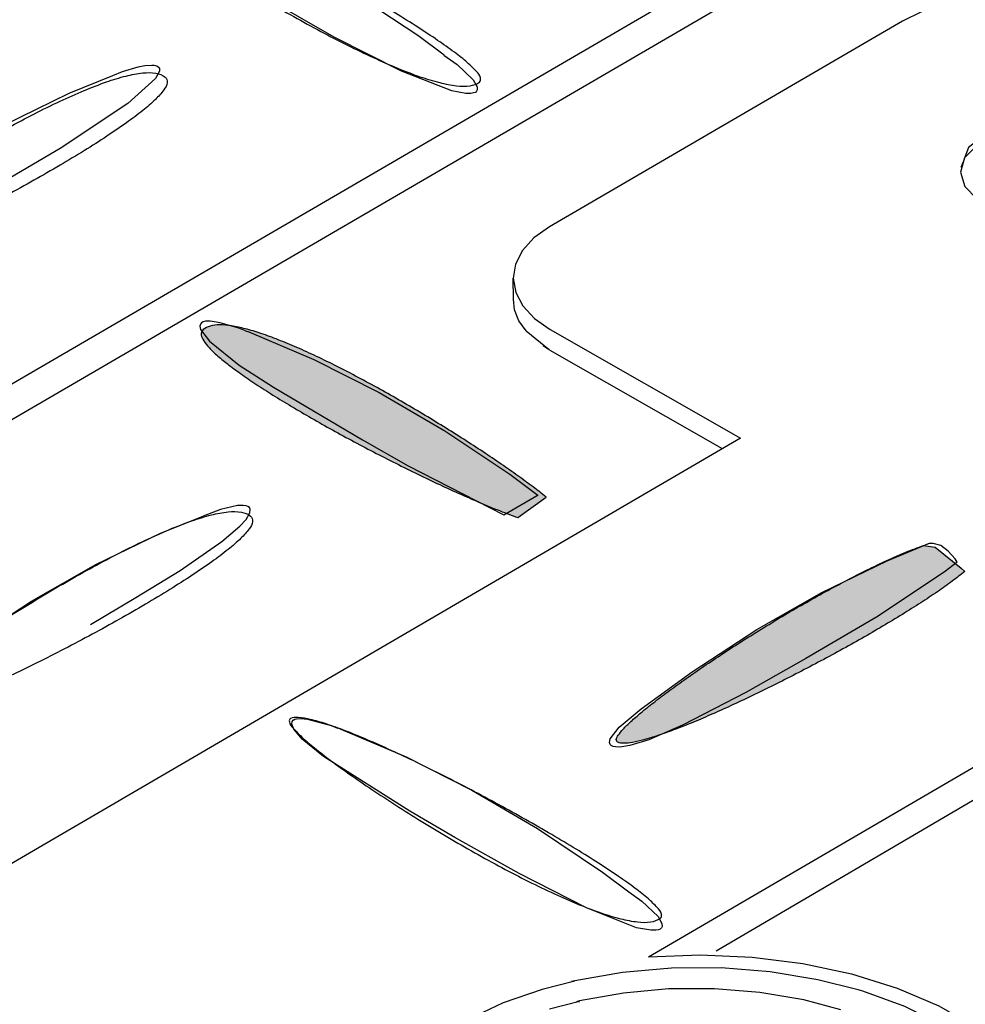
# Model space of a CAD drawing. Extents: x 0 to 216, y 0 to 280.
# Drawn here: x 25 to 27, y 165 to 168 of the extents above; entities that cross this region are included whole.
import ezdxf

# ---------------------------------------------------------------- set-up
doc = ezdxf.new("R2010")
doc.units = 0
doc.header["$LTSCALE"] = 10
doc.header["$MEASUREMENT"] = 0
doc.layers.get('Defpoints').update_dxf_attribs({"linetype": 'CONTINUOUS'})
doc.layers.add('CADdetails-7-VERYFINE', color=7, linetype='CONTINUOUS')
doc.layers.add('CADdetails-9-EXTRAFINE', color=9, linetype='CONTINUOUS')
doc.styles.add('CADdetails-DIMENSIONS', font='ARIALN.TTF', dxfattribs={"height": 2.38})
doc.dimstyles.new('CADdetails-LEADER', dxfattribs={"dimtxt": 2.38, "dimasz": 2.38, "dimexe": 0.5, "dimexo": 1.5, "dimgap": 1, "dimtad": 0, "dimzin": 0, "dimdsep": 46, "dimtxsty": 'CADdetails-DIMENSIONS', "dimcen": 1, "dimclrd": 256, "dimclre": 256, "dimclrt": 256, "dimadec": 0, "dimazin": 0, "dimtfac": 1, "dimtdec": 4, "dimtofl": 0, "dimtmove": 0, "dimatfit": 3, "dimfxl": 1, "dimtolj": 1, "dimtzin": 0, "dimarcsym": 0})

# ---------------------------------------------------------------- blocks, each defined once
blk = doc.blocks.new('*D9')
at = {"layer": 'CADdetails-7-VERYFINE', "lineweight": -2, "transparency": 16777216}
for p, q in [((16.2929, 165.9387), (14.2691, 167.1911)), ((31.3037, 156.6498), (33.3276, 155.3974))]:
    blk.add_line(p, q, dxfattribs=at)
at = {"layer": 'CADdetails-7-VERYFINE', "transparency": 16777216}
for points in [[(16.5016, 166.276), (16.0842, 165.6014), (18.3167, 164.6863)], [(31.5125, 156.9871), (31.095, 156.3125), (29.2799, 157.9022)]]:
    blk.add_solid(points, dxfattribs=at)
at = {"layer": 'Defpoints', "color": 0, "transparency": 16777216}
for p in [(18.3167, 164.6863, 0), (18.3167, 164.6863), (29.2799, 157.9022, 0)]:
    blk.add_point(p, dxfattribs=at)
at = {"layer": 'CADdetails-7-VERYFINE', "transparency": 16777216, "insert": (23.7983, 161.2942), "char_height": 2.38, "attachment_point": 5, "rotation": 328.2502, "style": 'CADdetails-DIMENSIONS'}
blk.add_mtext('\\A1;13 1/16"', dxfattribs=at)

msp = doc.modelspace()

# ---------------------------------------------------------------- hatches: boundary and pattern name
at = {"layer": 'CADdetails-9-EXTRAFINE', "linetype": 'Continuous'}
h = msp.add_hatch(color=256, dxfattribs=at)
edge = h.paths.add_edge_path(flags=0)
edge.add_spline(control_points=[(25.9912, 166.8922), (25.9792, 166.9017), (25.9535, 166.9216), (25.9122, 166.9518), (25.8662, 166.984), (25.8164, 167.0176), (25.7633, 167.0521), (25.7077, 167.0871), (25.6502, 167.1221), (25.5916, 167.1566), (25.5325, 167.19), (25.4737, 167.222), (25.4157, 167.2521), (25.3594, 167.2797), (25.3054, 167.3043), (25.2543, 167.3256), (25.207, 167.343), (25.1639, 167.3561), (25.1258, 167.3645), (25.0932, 167.3676), (25.0664, 167.3653), (25.0515, 167.3585), (25.0461, 167.3539)], knot_values=[0, 0, 0, 0, 0.029802, 0.063294, 0.099946, 0.139221, 0.180582, 0.223492, 0.267411, 0.311802, 0.35613, 0.399859, 0.442462, 0.483413, 0.522196, 0.55831, 0.591272, 0.620639, 0.646035, 0.667225, 0.684295, 0.698094, 0.698094, 0.698094, 0.698094], degree=3, periodic=0)
edge.add_spline(control_points=[(25.0461, 167.3539), (25.0429, 167.3512), (25.0383, 167.3415), (25.0452, 167.3249), (25.059, 167.3068), (25.0808, 167.2854), (25.1096, 167.2613), (25.1451, 167.2349), (25.1864, 167.2065), (25.2328, 167.1765), (25.2836, 167.1453), (25.338, 167.1134), (25.3952, 167.081), (25.4545, 167.0486), (25.515, 167.0167), (25.5761, 166.9855), (25.637, 166.9554), (25.6968, 166.9269), (25.7549, 166.9004), (25.8104, 166.8762), (25.8625, 166.8546), (25.8963, 166.8417), (25.9125, 166.8358)], knot_values=[0, 0, 0, 0, 0.008135, 0.018301, 0.0331, 0.052901, 0.077467, 0.106379, 0.139152, 0.175268, 0.214195, 0.255393, 0.298314, 0.34241, 0.387129, 0.431919, 0.476228, 0.519503, 0.561194, 0.60075, 0.637628, 0.671286, 0.671286, 0.671286, 0.671286], degree=3, periodic=0)
edge.add_line((25.9125, 166.8358), (25.9912, 166.8922))
h = msp.add_hatch(color=256, dxfattribs=at)
edge = h.paths.add_edge_path(flags=0)
edge.add_line((27.0312, 166.7593), (27.0632, 166.7539))
edge.add_line((27.0632, 166.7539), (27.1348, 166.6969))
edge.add_line((27.1348, 166.6969), (27.1451, 166.6877))
edge.add_spline(control_points=[(27.1451, 166.6877), (27.1338, 166.6784), (27.1089, 166.6593), (27.0682, 166.6305), (27.0222, 166.6), (26.9718, 166.5683), (26.9177, 166.5357), (26.8606, 166.5027), (26.8014, 166.4696), (26.7408, 166.4368), (26.6797, 166.4048), (26.6187, 166.374), (26.5587, 166.3447), (26.5005, 166.3174), (26.4448, 166.2924), (26.3924, 166.2701), (26.3441, 166.251), (26.3007, 166.2355), (26.263, 166.2238), (26.2315, 166.2163), (26.2073, 166.2132), (26.1931, 166.2145), (26.1881, 166.2168)], knot_values=[0, 0, 0, 0, 0.028617, 0.061197, 0.097216, 0.136134, 0.1774, 0.220457, 0.264748, 0.309709, 0.354779, 0.399394, 0.442992, 0.485011, 0.524891, 0.562077, 0.596018, 0.626173, 0.652025, 0.673097, 0.68903, 0.699839, 0.699839, 0.699839, 0.699839], degree=3, periodic=0)
edge.add_spline(control_points=[(26.1881, 166.2168), (26.1857, 166.218), (26.1825, 166.2261), (26.1913, 166.2386), (26.2043, 166.2551), (26.2259, 166.2756), (26.2537, 166.2997), (26.2878, 166.327), (26.3273, 166.357), (26.3717, 166.389), (26.4202, 166.4227), (26.4721, 166.4575), (26.5268, 166.493), (26.5836, 166.5286), (26.6417, 166.5638), (26.7005, 166.5982), (26.7594, 166.6312), (26.8175, 166.6624), (26.8742, 166.6913), (26.9289, 166.7173), (26.9809, 166.7401), (27.0148, 166.7534), (27.0312, 166.7593)], knot_values=[0, 0, 0, 0, 0.00522, 0.013836, 0.027833, 0.047119, 0.071285, 0.099841, 0.132269, 0.168038, 0.20661, 0.247446, 0.290005, 0.333744, 0.378124, 0.422605, 0.466649, 0.509723, 0.551298, 0.590851, 0.627874, 0.661876, 0.661876, 0.661876, 0.661876], degree=3, periodic=0)

# ---------------------------------------------------------------- linework, layer by layer
for p, q in [((29.8729, 170.3209, 0), (23.0914, 166.3736, 0)), ((23.1761, 166.3253, 0), (29.9033, 170.2411, 0)), ((26.9731, 168.2035, 0), (26.0004, 167.6371, 0)), ((27.1408, 167.8177, 0), (27.1343, 167.8004, 0)), ((25.9006, 167.4374, 0), (25.9, 167.4955, 0)), ((26.002, 167.3544, 0), (26.5266, 167.0544, 0)), ((26.4767, 167.0257, 0), (26.002, 167.2964, 0)), ((26.5266, 167.0544, 0), (24.2361, 165.7187, 0)), ((25.9125, 166.8358, 0), (25.9912, 166.8922, 0)), ((26.2727, 165.6254, 0), (27.7392, 166.481, 0)), ((27.7364, 166.3904, 0), (26.4594, 165.6412, 0))]:
    msp.add_line(p, q, dxfattribs=at)
for points in [[(24.9067, 168.5621), (24.9154, 168.5583), (25.0955, 168.4823), (25.2761, 168.3912), (25.4573, 168.2848), (25.6369, 168.1655), (25.7096, 168.1107)], [(25.7091, 168.1101), (25.746, 168.0846), (25.7894, 168.0423), (25.8007, 168.0228), (25.8013, 168.0147), (25.7991, 168.0109), (25.7959, 168.0076), (25.791, 168.006), (25.7834, 168.0044), (25.7698, 168.0044), (25.7313, 168.012), (25.5924, 168.0657), (25.4069, 168.1601), (25.23, 168.2604)], [(27.4625, 168.2062), (27.4099, 168.2306), (27.3496, 168.2485), (27.2851, 168.2599), (27.2173, 168.2637), (27.1494, 168.2593), (27.0849, 168.2474), (27.0252, 168.229), (26.9731, 168.2035)], [(24.7966, 168.0537), (24.8237, 168.0651), (24.8665, 168.0776), (24.885, 168.0814), (24.904, 168.0825), (24.911, 168.0825), (24.9181, 168.0803), (24.9224, 168.0771), (24.9251, 168.0733), (24.9257, 168.0657), (24.9148, 168.0456), (24.8378, 167.9767), (24.6517, 167.853), (24.4526, 167.7364)], [(23.9991, 167.5969), (24.1379, 167.6989), (24.317, 167.8156), (24.4965, 167.917), (24.6761, 168.0049), (24.7966, 168.0537)], [(27.2183, 167.8926), (27.1994, 167.8812), (27.144, 167.8275), (27.1326, 167.7879), (27.1451, 167.7483), (27.1782, 167.7141), (27.201, 167.6995)], [(27.2183, 167.904), (27.1554, 167.8552), (27.1451, 167.8291)], [(26.0004, 167.6371), (25.9575, 167.6067), (25.9261, 167.572), (25.9065, 167.534), (25.9, 167.4955), (25.9071, 167.4564), (25.9266, 167.419), (25.9586, 167.3843), (26.002, 167.3544)], [(25.9358, 167.3501), (25.9158, 167.3783), (25.9038, 167.4081), (25.9006, 167.4374)], [(25.1622, 167.3506), (25.1443, 167.3577), (25.0928, 167.3729), (25.0646, 167.3767), (25.0526, 167.3767), (25.0461, 167.375), (25.0412, 167.3729), (25.038, 167.3691), (25.0363, 167.3636), (25.0385, 167.3539), (25.0629, 167.3224), (25.1448, 167.2557), (25.2392, 167.1949), (25.4845, 167.0501)], [(25.1622, 167.3506), (25.1714, 167.3474), (25.351, 167.2714), (25.5311, 167.1803), (25.7118, 167.075), (25.8913, 166.9551), (25.9684, 166.8976)], [(25.9358, 167.3501), (25.9998, 167.298), (25.9971, 167.2996), (25.995, 167.3007), (25.9923, 167.3023), (25.9879, 167.3056), (25.9852, 167.3072), (25.983, 167.3083)], [(25.4845, 167.0501), (25.6109, 166.9785), (25.874, 166.8434), (25.9689, 166.8982)], [(24.7352, 166.5417), (24.86, 166.6155), (24.9826, 166.6904), (25.0976, 166.7696), (25.147, 166.8124), (25.1638, 166.8304), (25.1747, 166.8493), (25.1752, 166.8591), (25.1731, 166.8634), (25.1687, 166.8662), (25.1638, 166.8683), (25.1557, 166.8694), (25.14, 166.8689), (25.0933, 166.858), (25.0456, 166.8401)], [(24.2562, 166.3877), (24.3956, 166.4902), (24.5725, 166.6058), (24.7499, 166.7067), (24.9284, 166.7929), (25.0456, 166.8401)], [(26.2532, 166.3085), (26.3932, 166.411), (26.5717, 166.5276), (26.7512, 166.6296), (26.9308, 166.717), (27.0475, 166.7652)], [(27.0312, 166.7593), (27.0632, 166.7539), (27.1348, 166.6969), (27.1451, 166.6877)], [(27.1239, 166.7126), (27.1185, 166.7218), (27.099, 166.7436), (27.0784, 166.7587), (27.0578, 166.7647), (27.0469, 166.7647), (27.0393, 166.762)], [(27.1239, 166.7126), (27.0914, 166.6882), (26.9059, 166.5645), (26.7067, 166.4479), (26.5413, 166.3535), (26.3671, 166.2634), (26.2738, 166.2233), (26.2217, 166.2081), (26.1941, 166.2032), (26.1821, 166.2037), (26.1756, 166.2054), (26.1702, 166.2081), (26.1675, 166.2108), (26.1659, 166.2162), (26.1675, 166.226), (26.1919, 166.258), (26.2527, 166.3085)], [(25.7394, 165.9547), (25.6152, 166.0269), (25.377, 166.1777), (25.3184, 166.2254), (25.2957, 166.2526), (25.2897, 166.2667), (25.2908, 166.2743), (25.2935, 166.2775), (25.2984, 166.2802), (25.3033, 166.2813), (25.3136, 166.2824), (25.3331, 166.2808), (25.3982, 166.2629), (25.4161, 166.2553)], [(25.4166, 166.2564), (25.4253, 166.2526), (25.6054, 166.1766), (25.7861, 166.0849), (25.9668, 165.9791), (26.1463, 165.8592), (26.219, 165.805)], [(26.2185, 165.805), (26.2548, 165.779), (26.2993, 165.7366), (26.3102, 165.7171), (26.3107, 165.709), (26.3091, 165.7052), (26.3053, 165.7019), (26.3004, 165.7003), (26.2933, 165.6987), (26.2792, 165.6987), (26.2402, 165.7057), (26.1018, 165.7605), (25.9163, 165.8549), (25.7394, 165.9547)], [(26.2727, 165.6254), (26.4154, 165.6314), (26.5586, 165.6249), (26.6986, 165.6075), (26.8326, 165.5788), (26.9585, 165.5392), (27.0735, 165.4903), (27.1749, 165.4317), (27.2612, 165.3661), (27.3306, 165.2939), (27.3816, 165.2169), (27.4136, 165.1361), (27.4256, 165.0536), (27.4169, 164.9717)], [(26.8505, 165.5343), (26.7398, 165.5625), (26.6086, 165.5842), (26.4735, 165.595), (26.3368, 165.5945), (26.2017, 165.5826), (26.0704, 165.5598), (26.0612, 165.5576)], [(26.0704, 165.5587), (25.9803, 165.5359), (25.8729, 165.4985), (25.7763, 165.4524), (25.7497, 165.4377)], [(26.8033, 165.4795), (26.7013, 165.5066), (26.5798, 165.5272), (26.455, 165.5375), (26.3286, 165.537), (26.2038, 165.5256), (26.0829, 165.5039), (26.0742, 165.5017), (26.0829, 165.5028), (25.9998, 165.4811)], [(27.0865, 164.6554), (27.1755, 164.7156), (27.2487, 164.7818), (27.3057, 164.854), (27.3437, 164.9299), (27.3626, 165.0075), (27.3621, 165.0872), (27.3426, 165.1648), (27.3041, 165.2402), (27.2466, 165.3118), (27.1728, 165.378), (27.0833, 165.4372), (26.9791, 165.4882), (26.8641, 165.5305), (26.8505, 165.5343)]]:
    msp.add_lwpolyline(points, dxfattribs=at)
for points, start_tangent, end_tangent in [([(24.7873, 168.5865, 0), (24.7842, 168.5768, 0), (24.795, 168.5594, 0), (24.8185, 168.5352, 0), (24.8533, 168.5054, 0), (24.8979, 168.4707, 0), (24.9511, 168.4322, 0), (25.0113, 168.3909, 0), (25.0772, 168.3476, 0), (25.1474, 168.3035, 0), (25.2206, 168.2595, 0), (25.2953, 168.2165, 0), (25.3701, 168.1754, 0), (25.4437, 168.1374, 0), (25.5147, 168.1033, 0), (25.5816, 168.0741, 0), (25.6431, 168.0508, 0), (25.6978, 168.0344, 0), (25.7443, 168.0257, 0), (25.7813, 168.0259, 0), (25.8073, 168.0358, 0)], (-0.887532, -0.460746), (0.797655, 0.603114)), ([(25.8073, 168.0358, 0), (25.8102, 168.0474, 0), (25.7987, 168.0654, 0), (25.7742, 168.0893, 0), (25.7381, 168.118, 0), (25.692, 168.1509, 0), (25.6373, 168.1871, 0), (25.5754, 168.2258, 0), (25.5078, 168.2662, 0), (25.4361, 168.3075, 0), (25.3616, 168.3488, 0), (25.2858, 168.3893, 0), (25.2102, 168.4283, 0), (25.1362, 168.465, 0), (25.0653, 168.4984, 0), (24.999, 168.5278, 0), (24.9388, 168.5524, 0), (24.886, 168.5714, 0), (24.8422, 168.584, 0), (24.8088, 168.5893, 0), (24.7873, 168.5865, 0)], (0.800749, 0.599), (-0.904946, -0.425527)), ([(23.9258, 167.4895, 0), (23.9226, 167.4994, 0), (23.9334, 167.5172, 0), (23.9568, 167.5419, 0), (23.9915, 167.5725, 0), (24.0361, 167.608, 0), (24.0892, 167.6474, 0), (24.1493, 167.6897, 0), (24.2151, 167.7339, 0), (24.2853, 167.779, 0), (24.3583, 167.824, 0), (24.4328, 167.8679, 0), (24.5074, 167.9097, 0), (24.5807, 167.9485, 0), (24.6514, 167.9831, 0), (24.7179, 168.0127, 0), (24.779, 168.0362, 0), (24.8333, 168.0526, 0), (24.8793, 168.061, 0), (24.9156, 168.0602, 0), (24.9409, 168.0494, 0)], (-0.886219, 0.463266), (0.765823, -0.643051)), ([(24.9409, 168.0494, 0), (24.9464, 168.0348, 0), (24.937, 168.0142, 0), (24.9142, 167.9882, 0), (24.8795, 167.9578, 0), (24.8343, 167.9237, 0), (24.7802, 167.8866, 0), (24.7187, 167.8473, 0), (24.6512, 167.8066, 0), (24.5793, 167.7653, 0), (24.5045, 167.7241, 0), (24.4283, 167.6838, 0), (24.3522, 167.6452, 0), (24.2776, 167.609, 0), (24.2061, 167.5761, 0), (24.1392, 167.5472, 0), (24.0784, 167.523, 0), (24.0251, 167.5044, 0), (23.9809, 167.4921, 0), (23.9473, 167.4869, 0), (23.9258, 167.4895, 0)], (0.766723, -0.641978), (-0.909687, 0.415294)), ([(25.0461, 167.3539, 0), (25.0405, 167.3427, 0), (25.0447, 167.3276, 0), (25.0578, 167.3091, 0), (25.0792, 167.2874, 0), (25.1081, 167.263, 0), (25.1436, 167.2363, 0), (25.1851, 167.2076, 0), (25.2317, 167.1774, 0), (25.2827, 167.1461, 0), (25.3373, 167.114, 0), (25.3947, 167.0814, 0), (25.4543, 167.0489, 0), (25.5151, 167.0168, 0), (25.5764, 166.9855, 0), (25.6375, 166.9553, 0), (25.6976, 166.9267, 0), (25.7559, 166.9001, 0), (25.8117, 166.8758, 0), (25.8641, 166.8542, 0), (25.9125, 166.8358, 0)], (-0.76252, -0.646965), (0.9397, -0.341999)), ([(25.9912, 166.8922, 0), (25.9549, 166.9203, 0), (25.9134, 166.9507, 0), (25.8672, 166.9831, 0), (25.8172, 167.0168, 0), (25.7639, 167.0515, 0), (25.708, 167.0867, 0), (25.6503, 167.1218, 0), (25.5915, 167.1564, 0), (25.5322, 167.19, 0), (25.4731, 167.2221, 0), (25.4149, 167.2522, 0), (25.3583, 167.2799, 0), (25.304, 167.3046, 0), (25.2527, 167.3258, 0), (25.2051, 167.3432, 0), (25.1618, 167.3561, 0), (25.1236, 167.3641, 0), (25.0911, 167.3667, 0), (25.065, 167.3635, 0), (25.0461, 167.3539, 0)], (-0.780863, 0.624702), (-0.760123, -0.649779)), ([(24.1607, 166.2802, 0), (24.1575, 166.2901, 0), (24.1684, 166.3078, 0), (24.1919, 166.3324, 0), (24.2267, 166.3629, 0), (24.2713, 166.3984, 0), (24.3243, 166.4377, 0), (24.3845, 166.48, 0), (24.4503, 166.5242, 0), (24.5204, 166.5693, 0), (24.5934, 166.6143, 0), (24.668, 166.6582, 0), (24.7426, 166.7001, 0), (24.8159, 166.7388, 0), (24.8866, 166.7735, 0), (24.9532, 166.8031, 0), (25.0143, 166.8267, 0), (25.0686, 166.8431, 0), (25.1146, 166.8515, 0), (25.151, 166.8509, 0), (25.1763, 166.8401, 0)], (-0.887521, 0.460767), (0.768752, -0.639547)), ([(25.1763, 166.8401, 0), (25.1819, 166.8254, 0), (25.1725, 166.8047, 0), (25.1497, 166.7788, 0), (25.1149, 166.7483, 0), (25.0697, 166.7141, 0), (25.0156, 166.677, 0), (24.9541, 166.6377, 0), (24.8866, 166.5969, 0), (24.8147, 166.5556, 0), (24.7399, 166.5144, 0), (24.6637, 166.4741, 0), (24.5875, 166.4355, 0), (24.5129, 166.3994, 0), (24.4414, 166.3665, 0), (24.3744, 166.3376, 0), (24.3135, 166.3135, 0), (24.2602, 166.2949, 0), (24.216, 166.2827, 0), (24.1823, 166.2775, 0), (24.1607, 166.2802, 0)], (0.764435, -0.6447), (-0.908697, 0.417456)), ([(26.1881, 166.2168, 0), (26.1844, 166.2239, 0), (26.1896, 166.236, 0), (26.2031, 166.2528, 0), (26.2242, 166.2737, 0), (26.2522, 166.2981, 0), (26.2864, 166.3256, 0), (26.3261, 166.3558, 0), (26.3706, 166.388, 0), (26.4193, 166.4219, 0), (26.4715, 166.4569, 0), (26.5264, 166.4925, 0), (26.5834, 166.5282, 0), (26.6418, 166.5636, 0), (26.7008, 166.5981, 0), (26.7599, 166.6313, 0), (26.8183, 166.6625, 0), (26.8753, 166.6915, 0), (26.9302, 166.7176, 0), (26.9824, 166.7404, 0), (27.0312, 166.7593, 0)], (-0.887486, 0.460834), (0.940886, 0.338722)), ([(27.1451, 166.6877, 0), (27.1103, 166.6607, 0), (27.0695, 166.6317, 0), (27.0233, 166.601, 0), (26.9727, 166.5691, 0), (26.9184, 166.5364, 0), (26.8611, 166.5031, 0), (26.8016, 166.4699, 0), (26.7408, 166.437, 0), (26.6794, 166.4049, 0), (26.6182, 166.3739, 0), (26.5579, 166.3445, 0), (26.4994, 166.3171, 0), (26.4434, 166.292, 0), (26.3908, 166.2697, 0), (26.3422, 166.2506, 0), (26.2985, 166.2351, 0), (26.2605, 166.2235, 0), (26.2289, 166.2163, 0), (26.2045, 166.214, 0), (26.1881, 166.2168, 0)], (-0.773594, -0.633681), (-0.909756, 0.415143)), ([(25.2864, 166.2824, 0), (25.2833, 166.2727, 0), (25.2941, 166.2553, 0), (25.3176, 166.2312, 0), (25.3524, 166.2013, 0), (25.397, 166.1666, 0), (25.4502, 166.1281, 0), (25.5104, 166.0868, 0), (25.5763, 166.0436, 0), (25.6465, 165.9995, 0), (25.7196, 165.9554, 0), (25.7943, 165.9124, 0), (25.8691, 165.8714, 0), (25.9427, 165.8333, 0), (26.0136, 165.7992, 0), (26.0805, 165.77, 0), (26.1419, 165.7467, 0), (26.1966, 165.7303, 0), (26.2431, 165.7217, 0), (26.2799, 165.7218, 0), (26.3058, 165.7318, 0)], (-0.887575, -0.460664), (0.796495, 0.604645)), ([(26.3058, 165.7318, 0), (26.3088, 165.7434, 0), (26.2972, 165.7615, 0), (26.2727, 165.7854, 0), (26.2366, 165.8142, 0), (26.1905, 165.8471, 0), (26.1357, 165.8833, 0), (26.0739, 165.922, 0), (26.0063, 165.9624, 0), (25.9345, 166.0036, 0), (25.86, 166.0449, 0), (25.7842, 166.0855, 0), (25.7086, 166.1244, 0), (25.6347, 166.161, 0), (25.5638, 166.1944, 0), (25.4976, 166.2238, 0), (25.4374, 166.2484, 0), (25.3847, 166.2674, 0), (25.341, 166.2799, 0), (25.3078, 166.2852, 0), (25.2864, 166.2824, 0)], (0.797815, 0.602903), (-0.903122, -0.429384))]:
    msp.add_spline(points, degree=3, dxfattribs=dict(at, start_tangent=start_tangent, end_tangent=end_tangent))

# ---------------------------------------------------------------- dimensions: what is measured, and where the dimension line sits
at = {"layer": 'CADdetails-7-VERYFINE'}
dim = msp.add_aligned_dim(p1=(29.2799, 157.9022, 0), p2=(18.3167, 164.6863, 0), distance=0, text='13 1/16"', dimstyle='CADdetails-LEADER', override={"dimse1": 1, "dimse2": 1}, dxfattribs=at)
dim.commit()
dim.dimension.update_dxf_attribs({"geometry": '*D9', "text_midpoint": (23.7983, 161.2942)})

doc.saveas('drawing.dxf')
